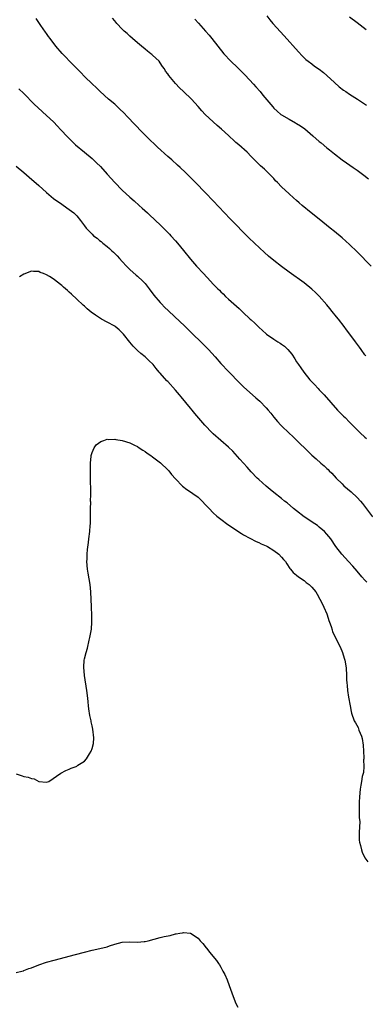
# Model space of a CAD drawing. Units: inches. Extents: x 2547945 to 2550000, y 1518000 to 1521000.
# Drawn here: x 2549110 to 2549201, y 1519988 to 1520248 of the extents above; entities that cross this region are included whole.
import ezdxf

# ---------------------------------------------------------------- set-up
doc = ezdxf.new("R2010")
doc.units = ezdxf.units.IN
doc.header["$MEASUREMENT"] = 0
doc.layers.add('LD25471518_10ft', color=82, linetype='Continuous')

msp = doc.modelspace()

# ---------------------------------------------------------------- linework, layer by layer
at = {"layer": 'LD25471518_10ft'}
for points, elevation in [([(2549201.27, 1520159.27), (2549201, 1520159.61), (2549200.01, 1520161), (2549199.58, 1520161.58), (2549198.58, 1520163), (2549197.04, 1520165.04), (2549196.17, 1520166.17), (2549195.57, 1520167), (2549194.02, 1520169), (2549193.56, 1520169.56), (2549192.43, 1520171), (2549191.78, 1520171.78), (2549191, 1520172.79), (2549189, 1520175.05), (2549188.01, 1520176.01), (2549187, 1520176.91), (2549185, 1520178.52), (2549181, 1520181.38), (2549179, 1520182.88), (2549177, 1520184.43), (2549175.61, 1520185.61), (2549174.55, 1520186.55), (2549171.88, 1520189), (2549170.41, 1520190.41), (2549165.45, 1520195.45), (2549163.96, 1520197), (2549161, 1520200.18), (2549159, 1520202.3), (2549158.29, 1520203), (2549157, 1520204.34), (2549155.67, 1520205.67), (2549155, 1520206.38), (2549154.38, 1520207), (2549153.66, 1520207.66), (2549152.28, 1520209), (2549151.59, 1520209.59), (2549150.04, 1520211), (2549149, 1520211.92), (2549146.33, 1520214.33), (2549143.57, 1520217), (2549142.28, 1520218.28), (2549140.3, 1520220.3), (2549138.34, 1520222.34), (2549137.38, 1520223.38), (2549136.38, 1520224.38), (2549135, 1520225.67), (2549133.36, 1520227), (2549131.13, 1520229), (2549130.08, 1520230.08), (2549129.09, 1520231), (2549127.04, 1520233), (2549126.05, 1520234.05), (2549125.05, 1520235), (2549123.07, 1520237), (2549122.08, 1520238.08), (2549121.09, 1520239.09), (2549119.49, 1520241), (2549117.96, 1520243), (2549117.53, 1520243.53), (2549117, 1520244.31), (2549116.71, 1520244.71), (2549115.53, 1520246.47), (2549115, 1520247.21), (2549114.29, 1520248.29)], 9040), ([(2549202.65, 1520183), (2549199, 1520186.74), (2549197, 1520188.67), (2549195, 1520190.43), (2549193, 1520192.07), (2549191.83, 1520193), (2549189, 1520195.33), (2549186.88, 1520197), (2549184.44, 1520199), (2549183.66, 1520199.66), (2549183, 1520200.3), (2549182.21, 1520201), (2549181, 1520202.03), (2549179, 1520203.86), (2549177.97, 1520205), (2549177.47, 1520205.47), (2549177, 1520206.09), (2549176.54, 1520206.54), (2549176.15, 1520207), (2549175, 1520208.14), (2549174.52, 1520208.52), (2549174.02, 1520209), (2549173.47, 1520209.47), (2549171, 1520211.92), (2549169.94, 1520213), (2549167.75, 1520215), (2549167, 1520215.61), (2549166.26, 1520216.26), (2549165.46, 1520217), (2549165, 1520217.4), (2549163.14, 1520219.14), (2549162.06, 1520220.06), (2549160.97, 1520221), (2549158.86, 1520223), (2549157.97, 1520223.97), (2549157, 1520225.1), (2549155.22, 1520227), (2549153.15, 1520229), (2549152.05, 1520230.05), (2549151, 1520231.16), (2549149.26, 1520233.26), (2549149, 1520233.66), (2549148.44, 1520234.44), (2549148.11, 1520235), (2549147.65, 1520235.65), (2549147, 1520236.63), (2549146.7, 1520237), (2549145.82, 1520237.82), (2549145, 1520238.65), (2549144.79, 1520238.79), (2549144.56, 1520239), (2549143.64, 1520239.64), (2549143, 1520240.21), (2549142.02, 1520241), (2549141, 1520241.92), (2549139.73, 1520243), (2549139, 1520243.67), (2549138.32, 1520244.32), (2549137.52, 1520245), (2549137, 1520245.5), (2549135.59, 1520247), (2549135, 1520247.68), (2549134.42, 1520248.42)], 9030), ([(2549175.15, 1520249), (2549175.96, 1520247.96), (2549176.76, 1520247), (2549179.73, 1520243.73), (2549183.5, 1520239.5), (2549184.46, 1520238.46), (2549185.48, 1520237.48), (2549186.08, 1520237), (2549187, 1520236.31), (2549187.76, 1520235.76), (2549189, 1520234.95), (2549190.06, 1520234.06), (2549191, 1520233.27), (2549193, 1520231.38), (2549194.27, 1520230.27), (2549195.41, 1520229.41), (2549195.99, 1520229), (2549197, 1520228.33), (2549199.08, 1520227), (2549201.43, 1520225.43)], 9010), ([(2549197, 1520248.71), (2549199, 1520247.24), (2549201.36, 1520245.36)], 9000), ([(2549156.13, 1520248.13), (2549157.09, 1520247.09), (2549158.94, 1520245), (2549159.89, 1520243.89), (2549160.63, 1520243), (2549162.22, 1520241), (2549163.83, 1520239), (2549165.68, 1520237), (2549167.37, 1520235.37), (2549167.73, 1520235), (2549168.38, 1520234.38), (2549169.39, 1520233.39), (2549171.63, 1520231), (2549172.26, 1520230.26), (2549173.37, 1520229), (2549174.1, 1520228.1), (2549176.69, 1520225), (2549177, 1520224.68), (2549177.86, 1520223.86), (2549178.85, 1520223), (2549179, 1520222.9), (2549181, 1520221.7), (2549182.75, 1520220.75), (2549183, 1520220.59), (2549184.01, 1520220.01), (2549185.16, 1520219.16), (2549187.33, 1520217.33), (2549189, 1520215.88), (2549189.5, 1520215.5), (2549191, 1520214.22), (2549191.69, 1520213.69), (2549193, 1520212.58), (2549195.01, 1520211), (2549196.18, 1520210.18), (2549197.95, 1520209), (2549199, 1520208.27), (2549200.75, 1520207), (2549202.01, 1520206.01)], 9020), ([(2549109.7, 1520229.7), (2549111, 1520228.49), (2549113.73, 1520225.73), (2549114.76, 1520224.76), (2549117, 1520222.75), (2549118.84, 1520221), (2549119.89, 1520219.89), (2549120.71, 1520219), (2549122.58, 1520217), (2549124.67, 1520215), (2549126.98, 1520213), (2549129, 1520211.34), (2549130.22, 1520210.22), (2549131.21, 1520209.21), (2549133, 1520207.23), (2549135, 1520205.06), (2549137, 1520203), (2549139, 1520201.14), (2549140.16, 1520200.16), (2549141.43, 1520199), (2549142.28, 1520198.28), (2549143.64, 1520197), (2549144.36, 1520196.36), (2549145.4, 1520195.4), (2549145.8, 1520195), (2549147, 1520193.87), (2549147.89, 1520193), (2549148.44, 1520192.44), (2549149, 1520191.82), (2549149.42, 1520191.42), (2549149.8, 1520191), (2549151, 1520189.62), (2549151.58, 1520189), (2549153.12, 1520187.13), (2549155, 1520184.78), (2549156.55, 1520183), (2549158.39, 1520181), (2549160.25, 1520179), (2549161, 1520178.24), (2549161.63, 1520177.63), (2549162.22, 1520177), (2549162.62, 1520176.62), (2549163, 1520176.21), (2549163.63, 1520175.63), (2549164.25, 1520175), (2549165, 1520174.29), (2549166.43, 1520173), (2549167.81, 1520171.81), (2549168.62, 1520171), (2549168.83, 1520170.83), (2549170.74, 1520169), (2549171, 1520168.76), (2549171.95, 1520167.95), (2549172.84, 1520167), (2549173, 1520166.85), (2549174.02, 1520166.02), (2549175, 1520165.08), (2549175.1, 1520165), (2549177, 1520163.7), (2549178.08, 1520163), (2549178.66, 1520162.66), (2549179, 1520162.38), (2549179.84, 1520161.84), (2549180.65, 1520161), (2549181.72, 1520159.72), (2549182.52, 1520158.52), (2549183, 1520157.76), (2549183.5, 1520157), (2549184.14, 1520156.14), (2549184.89, 1520155), (2549186.52, 1520153), (2549187, 1520152.47), (2549187.73, 1520151.73), (2549188.71, 1520150.71), (2549189, 1520150.37), (2549190.3, 1520149), (2549192.04, 1520147), (2549193.84, 1520145), (2549195.42, 1520143.42), (2549195.78, 1520143), (2549197, 1520141.82), (2549197.79, 1520141), (2549199, 1520139.81), (2549199.78, 1520139), (2549201, 1520137.87), (2549201.47, 1520137.47)], 9050), ([(2549109, 1520209.32), (2549111, 1520207.67), (2549112.41, 1520206.41), (2549115, 1520204.22), (2549117, 1520202.43), (2549118.84, 1520200.84), (2549121, 1520199.28), (2549122.36, 1520198.36), (2549123, 1520197.95), (2549124.2, 1520197), (2549124.61, 1520196.61), (2549125, 1520196.21), (2549126, 1520195), (2549127, 1520193.58), (2549127.49, 1520193), (2549129, 1520191.37), (2549129.42, 1520191), (2549130.32, 1520190.32), (2549131, 1520189.75), (2549131.43, 1520189.43), (2549131.9, 1520189), (2549133, 1520188.15), (2549133.64, 1520187.64), (2549134.25, 1520187), (2549134.64, 1520186.64), (2549135.66, 1520185.66), (2549136.23, 1520185), (2549137, 1520184.16), (2549138.13, 1520183), (2549138.55, 1520182.55), (2549139, 1520182.1), (2549140.62, 1520180.62), (2549141, 1520180.31), (2549142.4, 1520179), (2549142.7, 1520178.7), (2549143, 1520178.36), (2549144.06, 1520177), (2549145.32, 1520175.32), (2549147, 1520173.35), (2549147.33, 1520173), (2549148.15, 1520172.15), (2549149.17, 1520171.17), (2549152.31, 1520168.31), (2549153.32, 1520167.32), (2549155.58, 1520165), (2549157.72, 1520163), (2549159, 1520161.75), (2549159.73, 1520161), (2549161.53, 1520159), (2549163, 1520157.32), (2549165, 1520155.2), (2549168.06, 1520152.06), (2549169.06, 1520151.06), (2549171.33, 1520149), (2549172.24, 1520148.24), (2549173.31, 1520147.31), (2549175, 1520145.56), (2549175.5, 1520145), (2549176.2, 1520144.2), (2549177, 1520143.11), (2549178, 1520142), (2549178.82, 1520141), (2549179, 1520140.82), (2549181, 1520138.89), (2549182.01, 1520138.01), (2549183.09, 1520137), (2549186.09, 1520134.09), (2549187.06, 1520133.06), (2549188.13, 1520132.13), (2549189.4, 1520131), (2549190.28, 1520130.28), (2549191, 1520129.59), (2549191.31, 1520129.31), (2549191.61, 1520129), (2549192.33, 1520128.33), (2549193.49, 1520127), (2549195, 1520125.49), (2549195.5, 1520125), (2549197.4, 1520123.4), (2549199, 1520121.92), (2549199.84, 1520121), (2549200.37, 1520120.37), (2549203, 1520116.86)], 9060), ([(2549201.55, 1520099.55), (2549201, 1520100.15), (2549200.25, 1520101), (2549199, 1520102.49), (2549197.84, 1520103.84), (2549196.72, 1520105), (2549194.9, 1520107), (2549193.39, 1520109), (2549192, 1520111), (2549191, 1520112.29), (2549190.35, 1520113), (2549189, 1520114.14), (2549188.5, 1520114.5), (2549187.81, 1520115), (2549185, 1520116.87), (2549183, 1520118.37), (2549182.22, 1520119), (2549180.48, 1520120.48), (2549179.8, 1520121), (2549179, 1520121.66), (2549177, 1520123.24), (2549176.05, 1520124.05), (2549175, 1520124.9), (2549173, 1520126.65), (2549172.63, 1520127), (2549171, 1520128.67), (2549169.92, 1520129.92), (2549168.95, 1520131), (2549168.05, 1520132.05), (2549166.14, 1520134.14), (2549165, 1520135.22), (2549163, 1520136.96), (2549161, 1520138.73), (2549160.72, 1520139), (2549158.78, 1520141), (2549156.12, 1520144.12), (2549155.42, 1520145), (2549155, 1520145.5), (2549153.79, 1520147), (2549152.5, 1520148.5), (2549152.1, 1520149), (2549151, 1520150.27), (2549149, 1520152.49), (2549148.74, 1520152.74), (2549147, 1520154.72), (2549146.77, 1520155), (2549145.93, 1520155.93), (2549145.1, 1520157), (2549144.03, 1520158.03), (2549143.05, 1520159), (2549141.9, 1520159.9), (2549141, 1520160.75), (2549139.83, 1520161.83), (2549138.94, 1520162.94), (2549137.34, 1520165), (2549137, 1520165.41), (2549136.15, 1520166.15), (2549135.14, 1520167), (2549135, 1520167.1), (2549133, 1520168.17), (2549131.52, 1520169), (2549131, 1520169.32), (2549129.95, 1520170.05), (2549128.81, 1520170.81), (2549127.71, 1520171.71), (2549127, 1520172.37), (2549126.66, 1520172.66), (2549125, 1520174.26), (2549123.58, 1520175.58), (2549123, 1520176.14), (2549122.52, 1520176.52), (2549122, 1520177), (2549121.46, 1520177.46), (2549121, 1520177.89), (2549119.53, 1520179), (2549119, 1520179.42), (2549117.76, 1520180.24), (2549117, 1520180.69), (2549116.2, 1520181), (2549115.32, 1520181.32), (2549115, 1520181.54), (2549113.54, 1520181.54), (2549113, 1520181.66), (2549111, 1520180.88), (2549109.85, 1520180.15)], 9070), ([(2549109, 1520049.03), (2549110.53, 1520048.53), (2549111, 1520048.35), (2549112.16, 1520048.16), (2549113, 1520047.78), (2549113.73, 1520047.73), (2549114.93, 1520047), (2549115, 1520046.97), (2549117, 1520046.8), (2549117.57, 1520047), (2549120.77, 1520049.23), (2549122.07, 1520049.93), (2549123, 1520050.29), (2549123.49, 1520050.51), (2549124.83, 1520051), (2549125, 1520051.08), (2549125.28, 1520051.28), (2549127, 1520052.4), (2549127.55, 1520053), (2549128.33, 1520054.33), (2549128.75, 1520055), (2549129, 1520055.67), (2549129.35, 1520057), (2549129.45, 1520058.55), (2549129.19, 1520060.81), (2549129, 1520061.73), (2549128.76, 1520062.76), (2549128.74, 1520063), (2549128.41, 1520064.41), (2549128.13, 1520066.13), (2549128.04, 1520067), (2549127.97, 1520068.03), (2549127.86, 1520069), (2549127.62, 1520071), (2549127.06, 1520075), (2549126.87, 1520077.13), (2549126.92, 1520079), (2549127, 1520079.35), (2549127.42, 1520081), (2549127.84, 1520082.16), (2549128.26, 1520084.26), (2549128.45, 1520085), (2549128.74, 1520086.74), (2549128.83, 1520087.17), (2549128.99, 1520089), (2549128.99, 1520091), (2549128.88, 1520092.88), (2549128.88, 1520093.12), (2549128.71, 1520097), (2549128.5, 1520099), (2549127.98, 1520101.98), (2549127.82, 1520103), (2549127.66, 1520105), (2549127.7, 1520105.7), (2549127.71, 1520107), (2549127.77, 1520108.23), (2549128.09, 1520110.09), (2549128.18, 1520111), (2549128.45, 1520113), (2549128.52, 1520114.52), (2549128.58, 1520115), (2549128.61, 1520115.39), (2549128.58, 1520117.42), (2549128.58, 1520119), (2549128.66, 1520120.66), (2549128.64, 1520121), (2549128.72, 1520122.72), (2549128.69, 1520123), (2549128.7, 1520124.7), (2549128.66, 1520125), (2549128.63, 1520125.37), (2549128.6, 1520127), (2549128.58, 1520129), (2549128.57, 1520129.43), (2549128.62, 1520131), (2549128.82, 1520132.82), (2549128.81, 1520133), (2549129, 1520133.76), (2549129.56, 1520135), (2549130.14, 1520135.86), (2549131.3, 1520136.7), (2549132.11, 1520137), (2549133, 1520137.28), (2549133.24, 1520137.24), (2549135, 1520137.35), (2549135.26, 1520137.26), (2549137, 1520137.01), (2549139, 1520136.34), (2549140.24, 1520135.76), (2549141, 1520135.35), (2549141.49, 1520135), (2549142.39, 1520134.39), (2549143, 1520134.09), (2549143.6, 1520133.6), (2549144.5, 1520133), (2549145, 1520132.69), (2549147.11, 1520131.11), (2549149, 1520129.27), (2549149.24, 1520129), (2549149.98, 1520127.98), (2549151, 1520126.83), (2549152.9, 1520124.9), (2549154.03, 1520124.03), (2549155, 1520123.42), (2549155.62, 1520123), (2549157, 1520122), (2549158.04, 1520121), (2549159, 1520120.03), (2549159.47, 1520119.47), (2549159.89, 1520119), (2549161, 1520117.88), (2549161.95, 1520117), (2549163, 1520116.18), (2549164.84, 1520114.84), (2549168.43, 1520112.43), (2549169, 1520112.08), (2549172.32, 1520110.32), (2549173, 1520110.05), (2549173.69, 1520109.69), (2549175, 1520109.16), (2549175.3, 1520109), (2549177, 1520107.96), (2549178.28, 1520107), (2549179, 1520106.23), (2549179.55, 1520105.55), (2549180.05, 1520105), (2549180.39, 1520104.39), (2549181.2, 1520103.2), (2549181.4, 1520103), (2549182.14, 1520102.14), (2549183, 1520101.42), (2549183.53, 1520101), (2549185, 1520100.02), (2549185.53, 1520099.54), (2549186.28, 1520099), (2549187, 1520098.3), (2549188.04, 1520097), (2549188.44, 1520096.44), (2549189.81, 1520093.81), (2549190.19, 1520093), (2549191, 1520091.23), (2549191.09, 1520091), (2549191.52, 1520089.52), (2549191.72, 1520089), (2549192.12, 1520087.88), (2549192.35, 1520087), (2549192.52, 1520086.52), (2549193.14, 1520085.14), (2549193.82, 1520083.82), (2549194.49, 1520082.49), (2549195.09, 1520081), (2549195.57, 1520079.57), (2549195.75, 1520079), (2549196.08, 1520077), (2549196.16, 1520075), (2549196.18, 1520073.82), (2549196.22, 1520073), (2549196.31, 1520072.31), (2549196.43, 1520071), (2549196.71, 1520069.29), (2549197.1, 1520067), (2549197.43, 1520065.43), (2549197.5, 1520065), (2549198.23, 1520063), (2549198.52, 1520062.52), (2549199.23, 1520061.23), (2549199.46, 1520060.54), (2549200.11, 1520059), (2549200.32, 1520058.32), (2549200.56, 1520056.56), (2549200.65, 1520055), (2549200.72, 1520053.28), (2549200.73, 1520053), (2549200.69, 1520052.69), (2549200.73, 1520051), (2549200.63, 1520049.37), (2549200.33, 1520048.33), (2549200.11, 1520047), (2549199.98, 1520046.02), (2549199.75, 1520045), (2549199.58, 1520043), (2549199.52, 1520041.52), (2549199.52, 1520041), (2549199.56, 1520040.44), (2549199.54, 1520037.54), (2549199.65, 1520036.35), (2549199.61, 1520035), (2549199.51, 1520033.51), (2549199.55, 1520033), (2549199.55, 1520031.55), (2549199.63, 1520031), (2549199.88, 1520030.12), (2549200.12, 1520029), (2549200.34, 1520028.34), (2549201, 1520026.9), (2549201.79, 1520025.79)], 9080), ([(2549109, 1519996.65), (2549110.47, 1519997), (2549110.91, 1519997.09), (2549111, 1519997.1), (2549112.33, 1519997.67), (2549113, 1519997.86), (2549115, 1519998.65), (2549117, 1519999.33), (2549119, 1519999.89), (2549124.64, 1520001.36), (2549127, 1520001.99), (2549129, 1520002.48), (2549131.07, 1520002.93), (2549133, 1520003.39), (2549133.61, 1520003.61), (2549135, 1520004.06), (2549137, 1520004.59), (2549139, 1520004.7), (2549141, 1520004.65), (2549142.8, 1520004.8), (2549143, 1520004.81), (2549143.8, 1520005), (2549147, 1520005.83), (2549148.09, 1520006.09), (2549149.61, 1520006.39), (2549151, 1520006.79), (2549151.2, 1520006.8), (2549152.19, 1520007), (2549152.91, 1520007.09), (2549153.16, 1520007.16), (2549155, 1520007), (2549157, 1520005.68), (2549157.54, 1520005), (2549158.29, 1520004.29), (2549159.12, 1520003.12), (2549159.19, 1520003), (2549160.1, 1520001.9), (2549160.93, 1520000.93), (2549161.82, 1519999.82), (2549162.35, 1519999), (2549162.62, 1519998.62), (2549163, 1519997.98), (2549163.55, 1519997), (2549164.05, 1519996.05), (2549164.67, 1519994.67), (2549165.22, 1519993.22), (2549166.26, 1519990.26), (2549167, 1519988.45), (2549167.45, 1519987.45)], 9090)]:
    msp.add_lwpolyline(points, dxfattribs=dict(at, elevation=elevation))

doc.saveas('drawing.dxf')
